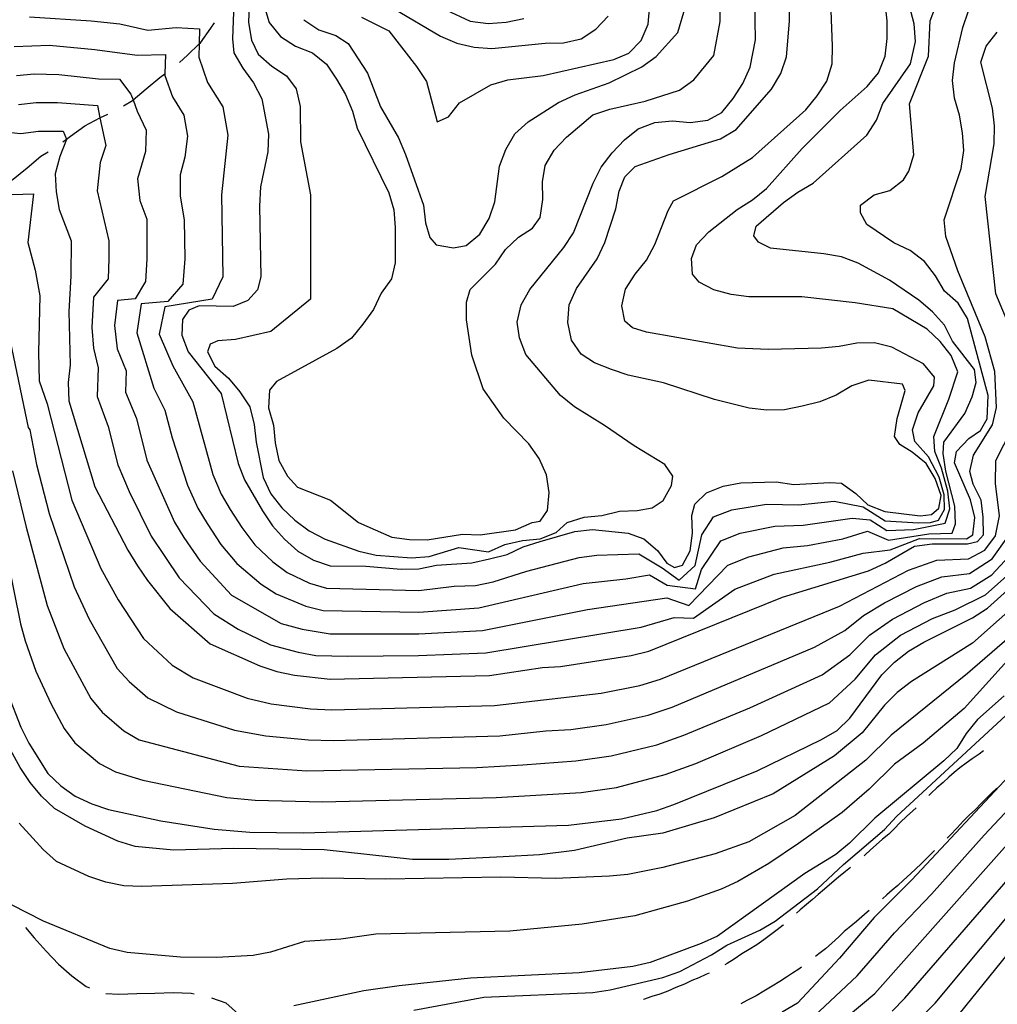
# Model space of a CAD drawing. Units: inches. Extents: x 659982 to 663706, y 4161135 to 4163518.
# Drawn here: x 660496 to 660772, y 4162401 to 4162679 of the extents above; entities that cross this region are included whole.
import ezdxf

# ---------------------------------------------------------------- set-up
doc = ezdxf.new("R2010")
doc.units = ezdxf.units.IN
doc.header["$MEASUREMENT"] = 0
doc.layers.add('Cartografia', color=7, linetype='Continuous')

msp = doc.modelspace()

# ---------------------------------------------------------------- linework, layer by layer
at = {"layer": 'Cartografia', "color": 7, "linetype": 'Continuous'}
for points in [[(660561.3, 4162693.45), (660560.67, 4162678.42), (660561.51, 4162673.44), (660563.47, 4162669.49), (660567.27, 4162666.15), (660571.48, 4162663.4), (660574.15, 4162659.75), (660575.27, 4162654.78), (660575.38, 4162644.77), (660578.18, 4162629.84), (660578.19, 4162600.39), (660566.99, 4162591.25), (660557.04, 4162589), (660552.04, 4162588.59), (660549.92, 4162587.68), (660549.12, 4162585.52), (660551.22, 4162581.42), (660555.02, 4162578.09), (660558.26, 4162574.17), (660561.09, 4162569.95), (660562.35, 4162564.98), (660562.91, 4162559.99), (660564.87, 4162550.03), (660566.99, 4162545.37), (660570.09, 4162541.44), (660573.75, 4162537.96), (660577.83, 4162534.92), (660582.31, 4162532.6), (660591.83, 4162529.27), (660596.72, 4162528.1), (660606.74, 4162527.35), (660611.74, 4162527.76), (660620.11, 4162530.26), (660628.43, 4162529.04), (660633.09, 4162531.15), (660638.07, 4162532.28), (660643.06, 4162532.69), (660647.59, 4162534.52), (660650.66, 4162537.31), (660655.48, 4162538.86), (660660.47, 4162539.27), (660665.45, 4162540.54), (660670.45, 4162540.66), (660674.71, 4162541.48), (660677.81, 4162543.56), (660680.13, 4162547.77), (660680.49, 4162550.35), (660678.27, 4162553.72), (660669.56, 4162558.94), (660661.27, 4162564.73), (660652.71, 4162569.95), (660648.77, 4162573.14), (660639.04, 4162584.76), (660637.21, 4162589.43), (660636.53, 4162593.84), (660637.7, 4162598.73), (660640.17, 4162603.08), (660649.73, 4162614.9), (660652.49, 4162619.11), (660658, 4162633.12), (660660.32, 4162637.6), (660663.36, 4162641.68), (660666.84, 4162645.34), (660670.77, 4162648.44), (660675.44, 4162650.27), (660680.43, 4162650.68), (660685.44, 4162650.24), (660690.43, 4162650.93), (660694.38, 4162653.03), (660697.57, 4162656.97), (660700.32, 4162661.19), (660702.35, 4162665.81), (660703.87, 4162673.57), (660703.68, 4162684.5)], [(660556.54, 4162683.9), (660556.21, 4162673.88), (660556.6, 4162669.89), (660559.14, 4162665.52), (660562.1, 4162661.45), (660564.5, 4162656.94), (660566.32, 4162646.98), (660566.16, 4162641.97), (660564.12, 4162632.06), (660563.83, 4162626.62), (660564.17, 4162606.62), (660563.26, 4162603.02), (660560.48, 4162599.95), (660556.38, 4162598.28), (660546.8, 4162598.46), (660543.82, 4162597.25), (660542.03, 4162594.63), (660541.86, 4162590.19), (660543.69, 4162585.52), (660552.99, 4162573.75), (660557.77, 4162554), (660559.6, 4162549.33), (660564.68, 4162540.59), (660567.5, 4162536.38), (660570.88, 4162532.6), (660574.68, 4162529.27), (660579.03, 4162526.66), (660583.79, 4162525.06), (660593.8, 4162525.03), (660603.82, 4162524.13), (660608.82, 4162524.26), (660613.8, 4162525.24), (660623.79, 4162525.92), (660628.76, 4162527.04), (660633.73, 4162528.31), (660638.26, 4162530.43), (660643.08, 4162531.98), (660652.87, 4162534.79), (660657.86, 4162535.35), (660667.89, 4162534.31), (660672.36, 4162532.71), (660676.16, 4162529.37), (660678.82, 4162525.86), (660680.99, 4162524.63), (660683.27, 4162525.26), (660685.45, 4162529.32), (660686.04, 4162534.33), (660685.92, 4162539.33), (660686.69, 4162542.5), (660690.04, 4162545.73), (660694.72, 4162547.56), (660699.69, 4162548.54), (660709.69, 4162548.79), (660714.71, 4162548.06), (660724.85, 4162548.6), (660728.14, 4162548.39), (660732.22, 4162545.49), (660735.58, 4162542.29), (660740.35, 4162540.41), (660750.38, 4162539.23), (660753.52, 4162539.59), (660755.62, 4162541.36), (660756.24, 4162544.95), (660754.55, 4162549.77), (660752.01, 4162553.99), (660748.08, 4162557.18), (660744.59, 4162559.38), (660743.1, 4162561.63), (660743.84, 4162566.65), (660746.08, 4162574.57), (660745.32, 4162576.41), (660735.86, 4162577.46), (660731.04, 4162575.91), (660726.66, 4162573.23), (660721.99, 4162571.39), (660717.02, 4162570.13), (660712.04, 4162569.14), (660707.04, 4162569.02), (660702.03, 4162569.61), (660692.25, 4162572.08), (660677.84, 4162576.72), (660667.92, 4162578.91), (660663.16, 4162580.5), (660658.4, 4162582.38), (660654.62, 4162584.86), (660651.95, 4162588.8), (660650.83, 4162593.77), (660651.28, 4162598.79), (660653.31, 4162603.41), (660659.11, 4162611.7), (660661.28, 4162616.33), (660664.47, 4162625.84), (660665.35, 4162630.87), (660666.96, 4162634.91), (660669.89, 4162637.84), (660679.52, 4162641.23), (660693.99, 4162645.59), (660698.36, 4162648.27), (660708.36, 4162659.67), (660710.97, 4162664.03), (660712.57, 4162668.78), (660713.46, 4162678.81), (660713.35, 4162688.81)], [(660592.65, 4162679.94), (660600.32, 4162676.13), (660608.15, 4162666.03), (660610.97, 4162661.81), (660613.97, 4162650.45), (660617.22, 4162651.82), (660620.27, 4162655.76), (660629.15, 4162660.84), (660633.97, 4162662.25), (660643.95, 4162663.49), (660663.84, 4162667.99), (660668.09, 4162669.81), (660671.57, 4162673.33), (660673.6, 4162677.96), (660674.28, 4162686.6)], [(660494.52, 4162671.65), (660504.52, 4162672.02), (660517.35, 4162670.85), (660529.31, 4162669.26), (660537.28, 4162669.46), (660537.1, 4162663.95), (660537.09, 4162663.45), (660539.21, 4162657.47), (660542.43, 4162652.32), (660543.52, 4162646.35), (660542.72, 4162640.41), (660541.45, 4162635.49), (660541.37, 4162629.48), (660542.54, 4162622.71), (660542.75, 4162611.71), (660542.18, 4162604.55), (660537.93, 4162599.7), (660530.4, 4162599.08), (660529.15, 4162590.84), (660534.02, 4162575.28), (660537.04, 4162569.06), (660539.12, 4162561.25), (660543.51, 4162547.81), (660546.42, 4162541.39), (660549.01, 4162537.02), (660552.9, 4162531.15), (660557.42, 4162525.72), (660564.33, 4162519.91), (660568.52, 4162517.16), (660576.89, 4162513.68), (660581.76, 4162512.43), (660608.78, 4162512.02), (660625.76, 4162513.22), (660655.23, 4162520.09), (660667.21, 4162521.42), (660673.95, 4162522.57), (660678.92, 4162519.6), (660686.92, 4162518.6), (660688.58, 4162524.04), (660694.04, 4162532.1), (660699.56, 4162534.3), (660709.34, 4162536.31), (660717.28, 4162536.57), (660731.18, 4162538.51), (660736.25, 4162538.06), (660740.9, 4162535.09), (660748.48, 4162535.32), (660757.44, 4162537.12), (660758.77, 4162541.15), (660758.21, 4162546.14), (660756.34, 4162552.67), (660754.5, 4162557.34), (660754.25, 4162561.62), (660758.43, 4162572.16), (660760.96, 4162579.8), (660759.13, 4162584.47), (660756.03, 4162588.4), (660752.37, 4162591.88), (660742.65, 4162597.64), (660732.02, 4162599.37), (660716.98, 4162601), (660701.97, 4162601.05), (660696.95, 4162601.64), (660692.06, 4162602.95), (660688, 4162605.13), (660686.09, 4162607.37), (660685.83, 4162611.8), (660687.17, 4162615.69), (660690.65, 4162619.35), (660698.64, 4162625.7), (660703, 4162628.38), (660706.92, 4162631.62), (660717.07, 4162642.88), (660727.81, 4162653.58), (660735.36, 4162660.35), (660738.55, 4162664.28), (660740.44, 4162668.91), (660741.03, 4162673.92), (660741.04, 4162678.93), (660740.49, 4162683.92)], [(660495.16, 4162663.46), (660500.15, 4162663.93), (660507.15, 4162663.73), (660518.39, 4162662.53), (660524.33, 4162662.45), (660527.53, 4162658.24), (660528.11, 4162656.62), (660529.25, 4162653.45), (660531.79, 4162648.03), (660531.59, 4162642.07), (660529.33, 4162634.28), (660529.99, 4162628.2), (660532.01, 4162622.94), (660532.03, 4162611.75), (660531.64, 4162605.31), (660528.71, 4162600.41), (660523.69, 4162600), (660522.86, 4162592.95), (660523.6, 4162586.3), (660526.21, 4162580.17), (660526.02, 4162574.08), (660529.06, 4162566.71), (660532.04, 4162554.93), (660539.83, 4162537.43), (660542.45, 4162533.06), (660547.02, 4162526.43), (660555.92, 4162516.79), (660569.96, 4162508.76), (660575.83, 4162507.19), (660583.75, 4162505.85), (660608.76, 4162505.9), (660626.75, 4162506.87), (660656.42, 4162512.75), (660678.78, 4162516.06), (660685.03, 4162513.92), (660696.04, 4162525.29), (660701.99, 4162527.67), (660711.67, 4162530.14), (660718.57, 4162530.83), (660728.5, 4162532.73), (660735.51, 4162534.85), (660741.37, 4162532.37), (660752.8, 4162534.14), (660759.37, 4162534.31), (660760.3, 4162536.9), (660760.18, 4162541.9), (660757.64, 4162551.85), (660756.8, 4162556.83), (660757.01, 4162559.98), (660762.96, 4162568.13), (660764.99, 4162572.75), (660766.18, 4162576.79), (660765.66, 4162580.49), (660759.45, 4162588.48), (660757.2, 4162593), (660753.82, 4162596.77), (660750.02, 4162600.11), (660741.73, 4162605.76), (660732.89, 4162610.54), (660728.13, 4162612.28), (660723.11, 4162613.16), (660708.06, 4162614.78), (660704.73, 4162616.42), (660703.4, 4162618.24), (660704.04, 4162620.97), (660711.74, 4162627.6), (660715.81, 4162630.56), (660720.18, 4162633.1), (660735.28, 4162646.62), (660738.03, 4162650.84), (660739.77, 4162655.6), (660747.64, 4162666.8), (660749.05, 4162673.12), (660748.64, 4162678.12), (660747.37, 4162683.09)], [(660565.29, 4162682.54), (660566.53, 4162678.43), (660569.78, 4162674.51), (660573.99, 4162671.75), (660578.75, 4162669.87), (660582.69, 4162666.68), (660585.51, 4162662.46), (660588.05, 4162658.1), (660590.03, 4162653.43), (660591.43, 4162648.6), (660600.32, 4162630.39), (660601.73, 4162625.56), (660602.14, 4162620.57), (660602.1, 4162610.57), (660601.06, 4162606.11), (660598.16, 4162602.03), (660595.99, 4162597.41), (660592.95, 4162593.33), (660589.76, 4162589.39), (660585.69, 4162586.43), (660568.62, 4162577.14), (660566.68, 4162574.66), (660566.38, 4162569.65), (660567.79, 4162564.83), (660568.2, 4162559.84), (660569.32, 4162554.86), (660571.72, 4162550.35), (660574.51, 4162547.27), (660583.9, 4162543.65), (660591.77, 4162537.27), (660601.17, 4162533.22), (660606.19, 4162532.48), (660611.19, 4162532.47), (660621.16, 4162534), (660626.16, 4162533.84), (660636.13, 4162535.23), (660640.8, 4162537.35), (660643.08, 4162537.69), (660645.14, 4162540.75), (660645.59, 4162545.76), (660644.89, 4162550.74), (660642.78, 4162555.41), (660639.82, 4162559.48), (660632.77, 4162566.74), (660626.99, 4162575.03), (660623.75, 4162584.52), (660622.22, 4162594.49), (660622.24, 4162599.49), (660623.3, 4162603.09), (660630.41, 4162610.27), (660633.31, 4162614.35), (660636.94, 4162617.87), (660640.88, 4162620.4), (660643.09, 4162623.45), (660643.82, 4162628.47), (660643.7, 4162633.47), (660644.44, 4162638.07), (660647.05, 4162642.42), (660650.53, 4162646.08), (660657.94, 4162652.41), (660662.77, 4162653.96), (660672.72, 4162656.21), (660682.36, 4162659.31), (660686.43, 4162662.27), (660692.12, 4162669.13), (660693.88, 4162678.75), (660693.88, 4162685.2)], [(660609.58, 4162685.29), (660623.33, 4162678.84), (660628.35, 4162678.13), (660633.48, 4162678.56), (660638.45, 4162679.56)], [(660486.39, 4162648.13), (660496.43, 4162647.09), (660501.41, 4162647.79), (660508.41, 4162647.82), (660509.29, 4162645.5), (660509.33, 4162645.41), (660507.45, 4162640.65), (660506.14, 4162635.76), (660506.41, 4162630.62), (660507.24, 4162625.63), (660510.61, 4162616.86), (660510.57, 4162606.85), (660509.96, 4162596.83), (660510.34, 4162581.83), (660509.75, 4162576.81), (660510.02, 4162571.68), (660517.34, 4162547.42), (660526.65, 4162529.5), (660529.33, 4162525.13), (660532.15, 4162520.92), (660538.5, 4162513.07), (660549.9, 4162503.06), (660563.92, 4162496.84), (660568.67, 4162495.24), (660573.7, 4162494.22), (660583.73, 4162493.05), (660628.73, 4162494.17), (660643.68, 4162496.4), (660648.82, 4162496.67), (660668.76, 4162499.74), (660673.73, 4162501.01), (660711.51, 4162516.25), (660735.76, 4162523.71), (660740.43, 4162525.83), (660748.74, 4162530.61), (660753.73, 4162531.31), (660763.73, 4162531.27), (660766.58, 4162531.91), (660768.24, 4162533.81), (660768.12, 4162538.81), (660767.57, 4162543.66), (660765.31, 4162548.18), (660764.37, 4162551.73), (660765.39, 4162556.33), (660770.77, 4162564.89), (660771.93, 4162569.78), (660771.39, 4162579.92), (660768.72, 4162589.71), (660760.96, 4162608.39), (660757.58, 4162618.02), (660757.17, 4162622.73), (660761.95, 4162637.28), (660762.69, 4162642.3), (660762.28, 4162647.3), (660761.44, 4162652.28), (660760.03, 4162657.1), (660759.48, 4162662.09), (660760.07, 4162667.11), (660762.39, 4162677.03), (660763.99, 4162681.79)], [(660495.79, 4162655.27), (660500.78, 4162655.86), (660506.78, 4162655.89), (660518.03, 4162655.03), (660518.77, 4162651.58), (660520.46, 4162643.74), (660518.78, 4162638.93), (660517.95, 4162630.9), (660521.24, 4162616.81), (660521.31, 4162611.8), (660521.1, 4162606.08), (660516.98, 4162600.92), (660516.47, 4162592.39), (660516.9, 4162586.56), (660518.27, 4162581), (660518.02, 4162572.88), (660521.09, 4162564.37), (660523.84, 4162553.58), (660527, 4162546.11), (660533.24, 4162533.46), (660541.13, 4162521.71), (660550.94, 4162511.52), (660557.79, 4162507.23), (660566.94, 4162502.8), (660574.76, 4162500.7), (660579.73, 4162499.8), (660588.74, 4162499.54), (660608.74, 4162499.78), (660627.74, 4162500.52), (660671.55, 4162507.81), (660680.92, 4162510.51), (660686.38, 4162510.35), (660698.04, 4162518.48), (660709.14, 4162522.7), (660724.86, 4162526.15), (660734.23, 4162528.64), (660741.84, 4162529.64), (660750.12, 4162532.79), (660763.41, 4162532.69), (660765.24, 4162533.88), (660765.83, 4162538.76), (660764.57, 4162543.73), (660760.02, 4162554.19), (660760.65, 4162557.35), (660764.13, 4162561.01), (660767.38, 4162563.24), (660769.29, 4162566.57), (660769.56, 4162573.15), (660763.73, 4162594.88), (660761.04, 4162599.24), (660757.25, 4162602.58), (660754.71, 4162606.94), (660751.6, 4162611.01), (660747.53, 4162614.05), (660742.9, 4162616.23), (660735.33, 4162621.47), (660733.54, 4162624.71), (660733.48, 4162626.85), (660737.41, 4162629.81), (660741.81, 4162631.06), (660745.6, 4162634.02), (660747.11, 4162636.48), (660748.57, 4162641.09), (660747.35, 4162655.5), (660752.73, 4162668.93), (660753.19, 4162678.94), (660754.67, 4162682.84)], [(660498.89, 4162680.08), (660516.32, 4162678.89), (660524.34, 4162678.06), (660532.28, 4162676.31), (660540.26, 4162677.08), (660546.91, 4162676.68), (660546.77, 4162672.43), (660546.65, 4162668.66), (660549.17, 4162661.49), (660553.46, 4162654.63), (660554.92, 4162646.66), (660553.08, 4162629.81), (660553.45, 4162606.66), (660550.43, 4162600.32), (660537.11, 4162598.16), (660535.5, 4162590.51), (660539.38, 4162581.52), (660545.01, 4162571.4), (660550.64, 4162550.9), (660553.01, 4162545.36), (660555.57, 4162540.99), (660558.79, 4162535.87), (660562.46, 4162531.05), (660567.6, 4162526.25), (660571.6, 4162523.21), (660577.96, 4162520.17), (660582.77, 4162518.74), (660608.8, 4162518.14), (660618.77, 4162519.3), (660624.77, 4162519.57), (660629.75, 4162520.6), (660639.34, 4162523.62), (660654.05, 4162527.44), (660659.04, 4162528.09), (660670.92, 4162528.44), (660677.54, 4162524.48), (660682.33, 4162521.06), (660686.84, 4162525.18), (660688.74, 4162533.79), (660692.04, 4162538.91), (660697.14, 4162540.93), (660707.01, 4162542.48), (660715.99, 4162542.31), (660726.06, 4162543.31), (660734.23, 4162541.77), (660740.43, 4162537.82), (660749.86, 4162537.21), (660753.29, 4162537.3), (660755.56, 4162537.93), (660757.2, 4162540.97), (660757.1, 4162545.11), (660755.69, 4162550.08), (660752.68, 4162555.87), (660748.86, 4162560.2), (660748.2, 4162563.47), (660749.8, 4162568.23), (660754.19, 4162575.91), (660754.42, 4162578.35), (660751.32, 4162582.13), (660742.34, 4162586.77), (660737.45, 4162588.07), (660732.45, 4162587.95), (660727.47, 4162586.97), (660722.48, 4162586.56), (660707.48, 4162586.18), (660698.76, 4162586.54), (660673.06, 4162591.04), (660669.17, 4162592.23), (660666.98, 4162594.18), (660666.16, 4162598.44), (660667.18, 4162603.19), (660669.93, 4162607.4), (660673.12, 4162611.34), (660675.44, 4162615.83), (660679.2, 4162625.35), (660680.71, 4162628.11), (660694.4, 4162635.02), (660702.99, 4162640.38), (660718.09, 4162653.77), (660721.28, 4162657.71), (660724.03, 4162661.92), (660725.48, 4162666.82), (660725.64, 4162671.82), (660725.25, 4162681.82)], [(660576.37, 4162679.25), (660580.59, 4162676.35), (660585.35, 4162674.75), (660588.83, 4162672.55), (660594.33, 4162664.11), (660598, 4162654.63), (660603.08, 4162645.89), (660605.05, 4162641.23), (660610.13, 4162626.92), (660610.68, 4162621.93), (660611.93, 4162617.81), (660613.69, 4162615.71), (660618.58, 4162614.84), (660622.13, 4162615.5), (660626.05, 4162618.74), (660628.66, 4162623.09), (660630.26, 4162627.85), (660631.58, 4162637.89), (660633.32, 4162642.65), (660635.92, 4162647), (660639.7, 4162650.38), (660648.28, 4162655.88), (660652.94, 4162658), (660662.58, 4162661.39), (660671.76, 4162665.9), (660675.83, 4162668.86), (660681.95, 4162675.59), (660684.05, 4162682.93)], [(660601.81, 4162682.36), (660614.89, 4162674.6), (660619.52, 4162672.59), (660624.41, 4162671.45), (660629.41, 4162671.16), (660644.51, 4162672.6), (660649.64, 4162672.75), (660654.61, 4162673.89), (660658.82, 4162676.59), (660662.28, 4162680.26)], [(660541.21, 4162667.19), (660543.51, 4162669.26), (660546.77, 4162672.43), (660547.11, 4162672.76), (660550.12, 4162676.82), (660551.12, 4162678.36)], [(660777.16, 4162588.87), (660771.75, 4162601.91), (660768.73, 4162629.31), (660771.21, 4162644.23), (660771.38, 4162649.24), (660770.82, 4162654.23), (660767.49, 4162667.29), (660768.95, 4162671.76), (660772.14, 4162675.7)], [(660525.45, 4162654.93), (660527.93, 4162656.47), (660528.11, 4162656.62), (660531.82, 4162659.7), (660535.72, 4162662.93), (660537.1, 4162663.95), (660537.3, 4162664.09)], [(660508.3, 4162644.77), (660509.29, 4162645.5), (660510.44, 4162646.33), (660514.48, 4162649.28), (660518.77, 4162651.58), (660518.96, 4162651.68), (660521.03, 4162652.62)], [(660492.59, 4162632.48), (660494.27, 4162634.24), (660498.17, 4162637.47), (660502.06, 4162640.71), (660504.15, 4162641.99)], [(660478.79, 4162629.46), (660500.03, 4162630.11), (660498.43, 4162616.35), (660500.46, 4162608.51), (660501.79, 4162601.34), (660501.39, 4162585.32), (660501.59, 4162577.32), (660503.89, 4162570.81), (660510.86, 4162543.62), (660519.06, 4162524.3), (660523.94, 4162515.48), (660531.05, 4162504.59), (660539.13, 4162497.01), (660545.13, 4162493.45), (660560.34, 4162487.77), (660567.15, 4162486.17), (660578.19, 4162484.73), (660584.2, 4162484.42), (660630.2, 4162485.63), (660660.24, 4162489.17), (660671.17, 4162491.34), (660677.04, 4162493.08), (660727.58, 4162513.73), (660747.05, 4162523.82), (660755.1, 4162526.65), (660764, 4162527.1), (660768.64, 4162529.5), (660771.65, 4162533.55), (660772.77, 4162539.18), (660771.65, 4162548.33), (660771.71, 4162554.85), (660776.26, 4162563.68)], [(660490.47, 4162602.09), (660498.49, 4162564.1), (660498.96, 4162563.45), (660500.89, 4162553.66), (660504.38, 4162539.83), (660511.47, 4162519.11), (660515.73, 4162510.04), (660523.6, 4162496.11), (660527, 4162492.42), (660532.3, 4162487.78), (660540.37, 4162483.84), (660556.76, 4162478.7), (660565.63, 4162477.1), (660577.67, 4162475.97), (660584.67, 4162475.8), (660631.67, 4162477.09), (660644.64, 4162478.52), (660651.72, 4162478.9), (660661.69, 4162480.29), (660673.58, 4162482.94), (660680.35, 4162485.16), (660720.55, 4162502.12), (660729.04, 4162506.85), (660734.36, 4162511.04), (660740.28, 4162514.61), (660749.31, 4162519.27), (660756.47, 4162522), (660764.28, 4162522.93), (660770.7, 4162527.09), (660775.06, 4162533.29)], [(660494.08, 4162551.89), (660497.9, 4162536.04), (660503.88, 4162513.92), (660508.53, 4162501.72), (660516.15, 4162487.64), (660519.36, 4162483.77), (660525.47, 4162478.55), (660529.82, 4162475.97), (660558.1, 4162468.56), (660577.14, 4162467.21), (660625.15, 4162468.18), (660638.14, 4162468.9), (660653.17, 4162470.02), (660663.14, 4162471.41), (660675.99, 4162474.54), (660683.67, 4162477.24), (660702.25, 4162485.02), (660722.66, 4162494.28), (660730.5, 4162499.97), (660736.07, 4162505.48), (660742.54, 4162510.07), (660751.57, 4162514.73), (660757.85, 4162517.34), (660764.55, 4162518.77), (660770.58, 4162522.58), (660775.42, 4162527.73)], [(660492.54, 4162527.35), (660496.29, 4162508.73), (660497.61, 4162503.87), (660500.66, 4162495.32), (660504.86, 4162486.27), (660508.7, 4162479.16), (660511.71, 4162475.12), (660518.64, 4162469.32), (660523.13, 4162466.94), (660530.85, 4162464.62), (660554.58, 4162459.67), (660562.6, 4162458.96), (660581.62, 4162458.45), (660630.62, 4162459.68), (660654.62, 4162461.14), (660664.59, 4162462.53), (660678.4, 4162466.14), (660686.98, 4162469.32), (660705.54, 4162477.16), (660724.77, 4162486.44), (660731.96, 4162493.09), (660737.78, 4162499.92), (660744.8, 4162505.52), (660753.83, 4162510.18), (660760.22, 4162512.66), (660768.78, 4162516.87), (660774.82, 4162522.28)], [(660911.35, 4162528.58), (660902.44, 4162523.02), (660878.46, 4162504.55), (660869.88, 4162499.05), (660857.53, 4162490.16), (660844.57, 4162482.26), (660820.15, 4162464.36), (660801.57, 4162447.17), (660794.46, 4162439.99), (660787.79, 4162432.39), (660785.18, 4162428.04), (660759.67, 4162396.53)], [(660492.79, 4162488.92), (660496.46, 4162479.57), (660498.71, 4162475.06), (660504.07, 4162466.47), (660507.73, 4162462.99), (660511.81, 4162460.09), (660516.44, 4162457.92), (660521.19, 4162456.32), (660536, 4162453.12), (660551.06, 4162450.78), (660561.09, 4162449.89), (660576.1, 4162449.69), (660651.09, 4162451.85), (660666.05, 4162453.65), (660676, 4162456.04), (660680.81, 4162457.74), (660704.3, 4162467.18), (660722.52, 4162476.07), (660726.89, 4162478.61), (660730.52, 4162482.13), (660739.5, 4162494.36), (660743.13, 4162497.88), (660747.06, 4162500.98), (660751.42, 4162503.52), (660765.11, 4162510.44), (660769.34, 4162513.12), (660776.89, 4162519.88)], [(660780.22, 4162516.63), (660765.09, 4162503.26), (660747.89, 4162492.39), (660743.86, 4162489.29), (660740.26, 4162485.78), (660733.93, 4162477.92), (660726.15, 4162471.44), (660708.81, 4162460.71), (660692.21, 4162453.99), (660677.69, 4162449.6), (660667.63, 4162448.18), (660652.79, 4162444.77), (660642.86, 4162443.5), (660632.64, 4162442.93), (660617.29, 4162442.21), (660607.05, 4162442.21), (660582.08, 4162444.92), (660556.47, 4162445.34), (660539.55, 4162444.87), (660528.71, 4162445.84), (660523.83, 4162447.41), (660514.61, 4162451.56), (660505.94, 4162456.58), (660502.28, 4162460.04), (660499.04, 4162463.93), (660496.22, 4162468.12), (660491.42, 4162476.95)], [(660787.18, 4162511.85), (660762.76, 4162484.84), (660751.23, 4162474.99), (660743.14, 4162469.07), (660735.94, 4162462.04), (660728.3, 4162455.43), (660716.03, 4162446.69), (660707.65, 4162441.05), (660698.84, 4162435.97), (660694.2, 4162433.84), (660684.62, 4162430.45), (660669.8, 4162426.33), (660654.93, 4162423.92), (660634.51, 4162421.93), (660596.69, 4162421.15), (660586.77, 4162419.73), (660576.55, 4162419.02), (660566.96, 4162416.05), (660562.01, 4162415.06), (660551.78, 4162414.48), (660541.54, 4162414.62), (660526.42, 4162415.91), (660521.55, 4162417.05), (660502.84, 4162424.78), (660493.75, 4162429.36)], [(660775.56, 4162504.98), (660763.76, 4162494.69), (660742.2, 4162477.3), (660735, 4162470.27), (660715.1, 4162454.63), (660701.94, 4162447.15), (660692.5, 4162443.75), (660677.67, 4162439.92), (660667.77, 4162437.94), (660662.66, 4162437.51), (660647.32, 4162436.8), (660631.94, 4162437.22), (660599.53, 4162436.59), (660581.74, 4162436.95), (660571.5, 4162436.66), (660556.18, 4162435.38), (660530.6, 4162434.52), (660525.47, 4162434.8), (660520.46, 4162435.8), (660515.58, 4162437.37), (660506.5, 4162441.66), (660502.71, 4162444.97), (660495.95, 4162452.46)], [(660774.04, 4162488.43), (660766.54, 4162481.68), (660763.38, 4162477.75), (660760.66, 4162473.55), (660757.06, 4162470.03), (660737.59, 4162453.84), (660730.39, 4162446.81), (660726.5, 4162443.57), (660717.83, 4162438.21), (660693.15, 4162420.59), (660688.52, 4162418.46), (660674.16, 4162413.08), (660669.21, 4162411.95), (660654.04, 4162410.24), (660623.36, 4162408.67), (660603.22, 4162406.54), (660593.3, 4162405.12), (660573.5, 4162400.87)], [(660607.39, 4162399.69), (660627.2, 4162403.37), (660657.89, 4162404.66), (660662.85, 4162405.37), (660677.69, 4162408.91), (660682.48, 4162410.61), (660691.45, 4162415.27), (660695.78, 4162417.96), (660705.05, 4162422.2), (660709.39, 4162424.74), (660721.37, 4162433.89), (660728.71, 4162440.79), (660740.24, 4162450.64), (660743.7, 4162454.29), (660783.21, 4162490.82)], [(660768.26, 4162472.88), (660766.98, 4162471.96), (660765.06, 4162470.6), (660763.31, 4162469.37), (660761.51, 4162468.02), (660759.91, 4162466.76), (660758.42, 4162465.41), (660756.87, 4162463.97), (660755.08, 4162462.43), (660753.43, 4162460.9), (660752.78, 4162460.27)], [(660776.87, 4162467.27), (660748.04, 4162436.49), (660737.38, 4162425.81), (660727.61, 4162414.3), (660715.73, 4162401.59), (660711.39, 4162399.05)], [(660718.81, 4162396.43), (660732.57, 4162409.33), (660743.14, 4162421.5), (660753.55, 4162432.43), (660768.42, 4162449.05), (660781.44, 4162462.93)], [(660772.04, 4162462.36), (660770.63, 4162460.99), (660769.12, 4162459.52), (660767.61, 4162457.96), (660765.93, 4162456.3), (660764.22, 4162454.7), (660762.54, 4162453.04), (660760.76, 4162451.17), (660758.83, 4162449.08), (660757.94, 4162448.19)], [(660749.2, 4162456.77), (660748.27, 4162455.92), (660746.52, 4162454.29), (660744.81, 4162452.68), (660742.93, 4162450.78), (660741.47, 4162449.37), (660739.75, 4162447.9), (660737.96, 4162446.35), (660736.35, 4162444.89), (660734.81, 4162443.49), (660734.51, 4162443.22)], [(660721.9, 4162391.27), (660737.53, 4162404.37), (660780.05, 4162452.29)], [(660754.36, 4162444.7), (660753.81, 4162444.17), (660752.16, 4162442.47), (660750.62, 4162440.94), (660749.14, 4162439.56), (660747.6, 4162438.18), (660745.61, 4162436.32), (660744, 4162434.89), (660742.49, 4162433.54), (660740.95, 4162432.18), (660739.72, 4162431.09)], [(660730.71, 4162439.97), (660729.28, 4162438.83), (660727.33, 4162437.23), (660725.42, 4162435.63), (660723.34, 4162433.84), (660721.57, 4162432.34), (660719.93, 4162430.88), (660718.28, 4162429.48), (660716.51, 4162427.98), (660715.48, 4162427.01)], [(660742.49, 4162399.41), (660745.99, 4162403.04), (660775.16, 4162436.66)], [(660747.45, 4162394.45), (660754.55, 4162401.62), (660780.17, 4162432.35)], [(660735.92, 4162427.83), (660735.37, 4162427.36), (660733.86, 4162425.98), (660732.34, 4162424.65), (660730.8, 4162423.37), (660728.93, 4162421.9), (660727.36, 4162420.32), (660725.44, 4162418.54), (660723.63, 4162417), (660721.75, 4162415.59), (660720.76, 4162414.82)], [(660497.7, 4162423.03), (660500.19, 4162420.04), (660503.56, 4162416.3), (660507.07, 4162412.69), (660510.85, 4162409.38), (660514.91, 4162406.37), (660515.78, 4162405.98)], [(660711.72, 4162423.71), (660711.69, 4162423.68), (660709.94, 4162422.37), (660708.07, 4162420.9), (660706.22, 4162419.52), (660704.28, 4162418.14), (660702.05, 4162416.78), (660700.04, 4162415.54), (660697.85, 4162414.08), (660695.89, 4162412.83), (660695.23, 4162412.43)], [(660716.81, 4162411.75), (660716.06, 4162411.23), (660714.28, 4162410.08), (660712.58, 4162408.98), (660710.7, 4162407.71), (660708.57, 4162406.4), (660706.25, 4162405), (660704.04, 4162403.7), (660701.43, 4162402.4), (660699.69, 4162401.45)], [(660690.8, 4162410.11), (660689.86, 4162409.69), (660687.85, 4162408.82), (660685.92, 4162407.99), (660683.81, 4162407.03), (660681.37, 4162406.01), (660679.08, 4162405.04), (660676.83, 4162404.19), (660674.63, 4162403.47), (660672.25, 4162402.71), (660672.24, 4162402.7)], [(660520.44, 4162404.32), (660524.07, 4162404.2), (660529.18, 4162404.33), (660534.3, 4162404.47), (660539.41, 4162404.61), (660544.53, 4162404.46), (660545.41, 4162404.28)], [(660550.28, 4162403.18), (660554.27, 4162401.74), (660557.91, 4162398.57), (660559.43, 4162394.92), (660560.42, 4162389.97), (660560.56, 4162384.85), (660560.35, 4162383.04)]]:
    msp.add_lwpolyline(points, dxfattribs=at)

doc.saveas('drawing.dxf')
